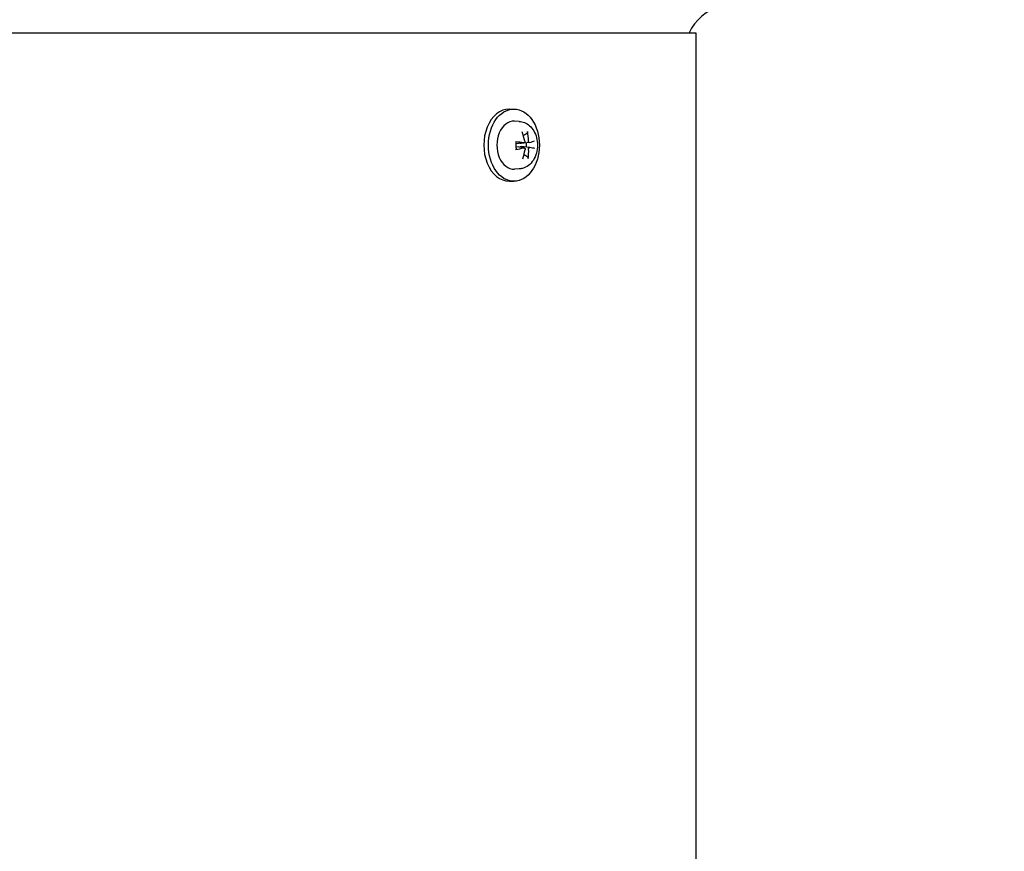
# Model space of a CAD drawing. Units: millimetres. Extents: x 544 to 7315, y 68 to 9534.
# Drawn here: x 2441 to 2686, y 2986 to 3193 of the extents above; entities that cross this region are included whole.
import ezdxf

# ---------------------------------------------------------------- set-up
doc = ezdxf.new("R2010")
doc.units = ezdxf.units.MM
doc.header["$LTSCALE"] = 35
doc.layers.add('Dimensions(Hillmar_metric)', color=7, linetype='Continuous', lineweight=13)
doc.layers.add('Visible Edges(Hillmar_metric)', color=7, linetype='Continuous', lineweight=25)
doc.styles.add('Hillmar_metric_Dimensions', font='arial.ttf')
doc.dimstyles.new('DEFAULT-ISO-Method 1b-Hillmar_metric', dxfattribs={"dimscale": 35, "dimtxt": 2, "dimasz": 2.5, "dimexe": 1, "dimexo": 1, "dimgap": 0.25, "dimtad": 1, "dimtih": 1, "dimtoh": 1, "dimrnd": 1e-08, "dimdsep": 46, "dimtxsty": 'Hillmar_metric_Dimensions', "dimcen": 0.09, "dimdle": 8, "dimclrd": 7, "dimclre": 7, "dimclrt": 7, "dimazin": 2, "dimtfac": 0.75, "dimtmove": 0, "dimatfit": 3, "dimfxl": 1, "dimtolj": 1, "dimlwd": 9, "dimlwe": 9, "dimarcsym": 0})

# ---------------------------------------------------------------- blocks, each defined once
blk = doc.blocks.new('*D29')
at = {"layer": 'Defpoints', "color": 0, "linetype": 'Continuous', "transparency": 16777216}
for p in [(2548.8, 3586.28), (2584.1, 2671.57), (3856.8, 2671.57)]:
    blk.add_point(p, dxfattribs=at)
at = {"layer": 'Dimensions(Hillmar_metric)', "color": 7, "linetype": 'Continuous', "lineweight": 9, "transparency": 16777216}
for p, q in [((2583.8, 3586.28), (3891.8, 3586.28)), ((3856.8, 3498.78), (3856.8, 3173.42)), ((3856.8, 2759.07), (3856.8, 3084.44)), ((2619.1, 2671.57), (3891.8, 2671.57))]:
    blk.add_line(p, q, dxfattribs=at)
at = {"layer": 'Dimensions(Hillmar_metric)', "color": 7, "linetype": 'Continuous', "transparency": 16777216}
for points in [[(3842.22, 3498.78), (3871.38, 3498.78), (3856.8, 3586.28)], [(3842.22, 2759.07), (3871.38, 2759.07), (3856.8, 2671.57)]]:
    blk.add_solid(points, dxfattribs=at)
at = {"layer": 'Dimensions(Hillmar_metric)', "color": 7, "linetype": 'Continuous', "lineweight": 13, "transparency": 16777216, "insert": (3856.8, 3128.93), "char_height": 70, "attachment_point": 5, "style": 'Hillmar_metric_Dimensions'}
blk.add_mtext('\\A1;915', dxfattribs=at)

msp = doc.modelspace()

# ---------------------------------------------------------------- linework, layer by layer
at = {"layer": 'Visible Edges(Hillmar_metric)'}
for p, q in [((2332.3385, 3190.1579), (2609.5682, 3190.1579)), ((2609.5682, 3190.1579), (2609.5682, 2925.1579)), ((2563.0655, 3171.1579), (2564.1969, 3171.1579)), ((2565.4961, 3168.0973), (2564.345, 3168.1542)), ((2566.7132, 3162.7507), (2564.7469, 3162.5065)), ((2568.0852, 3162.8191), (2566.0064, 3162.5609)), ((2568.1319, 3161.5655), (2566.0706, 3161.8216)), ((2566.7633, 3161.4962), (2564.7524, 3161.7459)), ((2565.4961, 3156.2184), (2564.345, 3156.1615)), ((2563.0655, 3153.1579), (2564.1969, 3153.1579))]:
    msp.add_line(p, q, dxfattribs=at)
msp.add_arc((2618.7982, 3185.1579), 12, 104.477512, 155.375682, dxfattribs=at)
for centre, major_axis, ratio, start_param, end_param in [((2563.0655, 3162.1579), (0, -9), 0.70710678, 3.14159265, 6.28318531), ((2564.1969, 3162.1579), (0, -6), 0.70710678, 3.10666478, 6.31811318), ((2560.6847, 3162.2359), (2.4665, -9.6825), 0.6296109, 1.50636441, 1.753256), ((2560.1192, 3162.2076), (1.883, 9.8127), 0.76071397, 4.95825073, 5.20514232), ((2560.3684, 3161.7558), (-9.9886, 0.2512), 0.1481231, 4.03517689, 4.28206848), ((2565.7507, 3162.1579), (0, -2.2522), 0.70710678, 1.35163921, 1.8233609), ((2560.4587, 3161.7603), (-9.7944, -1.9762), 0.07398187, 2.45200536, 2.69889695), ((2560.3484, 3162.5555), (9.9632, 0.754), 0.19723871, 5.14015874, 5.38705033), ((2560.6879, 3162.1081), (-1.5863, -9.865), 0.63745713, 1.32513863, 1.57203022), ((2560.1224, 3162.0799), (-2.9114, 9.5581), 0.75286773, 4.14547104, 4.39236263), ((2560.4387, 3162.56), (9.8814, -1.4805), 0.02486626, 0.43404601, 0.6809376)]:
    msp.add_ellipse(centre, major_axis=major_axis, ratio=ratio, start_param=start_param, end_param=end_param, dxfattribs=at)
msp.add_ellipse((2564.1969, 3162.1579), major_axis=(0, -9), ratio=0.70710678, dxfattribs=at)
for points, knots in [([(2565.4961, 3168.0973), (2565.969, 3168.074), (2566.4352, 3167.9643), (2567.3242, 3167.5921), (2567.7413, 3167.321), (2568.5207, 3166.6314), (2568.8677, 3166.1979), (2569.4639, 3165.1988), (2569.6971, 3164.6228), (2570.0152, 3163.4005), (2570.0935, 3162.7519), (2570.0842, 3161.453), (2569.9959, 3160.8027), (2569.6504, 3159.5595), (2569.3942, 3158.9657), (2568.7194, 3157.914), (2568.3077, 3157.4499), (2567.3796, 3156.7522), (2566.8823, 3156.498), (2566.0691, 3156.2783), (2565.7836, 3156.2326), (2565.4961, 3156.2184)], [3.21183255, 3.21183255, 3.21183255, 3.21183255, 3.46475042, 3.46475042, 3.73593512, 3.73593512, 4.04670429, 4.04670429, 4.39501086, 4.39501086, 4.75775712, 4.75775712, 5.12221545, 5.12221545, 5.48462692, 5.48462692, 5.8298828, 5.8298828, 6.12978809, 6.12978809, 6.28356946, 6.28356946, 6.28356946, 6.28356946]), ([(2567.5866, 3165.5876), (2567.5954, 3165.5439), (2567.598, 3165.4911), (2567.5897, 3165.3965), (2567.5757, 3165.3384), (2567.5386, 3165.2479), (2567.509, 3165.1994), (2567.4548, 3165.1374), (2567.4234, 3165.1107), (2567.3926, 3165.0926)], [0.046056669, 0.046056669, 0.046056669, 0.046056669, 0.0597279668, 0.0597279668, 0.0746629945, 0.0746629945, 0.089488259, 0.089488259, 0.1015567049, 0.1015567049, 0.1015567049, 0.1015567049]), ([(2564.5691, 3162.9956), (2564.6115, 3162.9916), (2564.6555, 3162.9859), (2564.7224, 3162.9742), (2564.7552, 3162.966), (2564.7924, 3162.9515), (2564.8035, 3162.9426), (2564.8029, 3162.935), (2564.8028, 3162.9347), (2564.8028, 3162.9344)], [0.046056669, 0.046056669, 0.046056669, 0.046056669, 0.0597279668, 0.0597279668, 0.0746629945, 0.0746629945, 0.089488259, 0.089488259, 0.0900991784, 0.0900991784, 0.0900991784, 0.0900991784]), ([(2564.8466, 3161.1722), (2564.82, 3161.2846), (2564.7978, 3161.3995), (2564.763, 3161.6325), (2564.7503, 3161.7506), (2564.7346, 3161.9883), (2564.7316, 3162.1079), (2564.7354, 3162.3467), (2564.7422, 3162.4659), (2564.7653, 3162.7022), (2564.7817, 3162.8192), (2564.8028, 3162.9344)], [1.282429487, 1.282429487, 1.282429487, 1.282429487, 1.39776901, 1.39776901, 1.513108533, 1.513108533, 1.628448056, 1.628448056, 1.743787578, 1.743787578, 1.859127101, 1.859127101, 1.859127101, 1.859127101]), ([(2565.5787, 3161.6433), (2565.6035, 3161.6808), (2565.6387, 3161.7157), (2565.7221, 3161.7708), (2565.77, 3161.7912), (2565.8707, 3161.8196), (2565.9326, 3161.8277), (2566.0203, 3161.8265), (2566.0456, 3161.8247), (2566.0706, 3161.8216)], [0.3140821668, 0.3140821668, 0.3140821668, 0.3140821668, 0.3294690944, 0.3294690944, 0.3448862212, 0.3448862212, 0.3630985305, 0.3630985305, 0.3704584523, 0.3704584523, 0.3704584523, 0.3704584523]), ([(2566.0064, 3162.5609), (2565.9966, 3162.5597), (2565.9867, 3162.5587), (2565.9145, 3162.5528), (2565.8522, 3162.5567), (2565.7503, 3162.5781), (2565.7015, 3162.5949), (2565.6582, 3162.6193), (2565.6579, 3162.6195), (2565.6577, 3162.6196)], [0.2621185118, 0.2621185118, 0.2621185118, 0.2621185118, 0.2650054045, 0.2650054045, 0.2832177138, 0.2832177138, 0.2986348407, 0.2986348407, 0.2987303073, 0.2987303073, 0.2987303073, 0.2987303073]), ([(2566.9271, 3163.1621), (2566.9361, 3163.1196), (2566.9393, 3163.0725), (2566.9308, 3162.9822), (2566.919, 3162.9389), (2566.8859, 3162.8669), (2566.8625, 3162.8334), (2566.8063, 3162.7823), (2566.7735, 3162.7648), (2566.7147, 3162.7491), (2566.6856, 3162.7471), (2566.6564, 3162.7514)], [0, 0, 0, 0, 0.0130630284, 0.0130630284, 0.0261260568, 0.0261260568, 0.0391270407, 0.0391270407, 0.0521280245, 0.0521280245, 0.0627416714, 0.0627416714, 0.0627416714, 0.0627416714]), ([(2568.1082, 3162.8239), (2568.0815, 3162.816), (2568.0514, 3162.8159), (2567.9923, 3162.8346), (2567.9632, 3162.8534), (2567.9136, 3162.902), (2567.8898, 3162.935), (2567.8515, 3163.0116), (2567.8372, 3163.0551), (2567.8216, 3163.1321), (2567.8177, 3163.1696), (2567.8177, 3163.2066)], [0, 0, 0, 0, 0.0130529195, 0.0130529195, 0.0261058389, 0.0261058389, 0.0391169309, 0.0391169309, 0.0521280228, 0.0521280228, 0.0627416697, 0.0627416697, 0.0627416697, 0.0627416697]), ([(2564.8466, 3161.1722), (2564.8468, 3161.1715), (2564.8469, 3161.1709), (2564.848, 3161.1605), (2564.8375, 3161.1482), (2564.8012, 3161.1273), (2564.7688, 3161.115), (2564.7027, 3161.0967), (2564.6591, 3161.0872), (2564.6169, 3161.0802)], [0.1476519579, 0.1476519579, 0.1476519579, 0.1476519579, 0.1486743639, 0.1486743639, 0.1634996284, 0.1634996284, 0.178434656, 0.178434656, 0.1921059539, 0.1921059539, 0.1921059539, 0.1921059539]), ([(2566.6879, 3161.4918), (2566.7214, 3161.4998), (2566.7578, 3161.4998), (2566.8263, 3161.4811), (2566.8585, 3161.4623), (2566.9107, 3161.4138), (2566.9343, 3161.3808), (2566.9684, 3161.3042), (2566.9789, 3161.2606), (2566.9855, 3161.1837), (2566.9843, 3161.1462), (2566.9784, 3161.1091)], [0, 0, 0, 0, 0.0130529195, 0.0130529195, 0.0261058389, 0.0261058389, 0.0391169309, 0.0391169309, 0.0521280228, 0.0521280228, 0.0627416697, 0.0627416697, 0.0627416697, 0.0627416697]), ([(2567.869, 3161.1536), (2567.8668, 3161.1961), (2567.8699, 3161.2432), (2567.8879, 3161.3336), (2567.9027, 3161.3768), (2567.9384, 3161.4488), (2567.9616, 3161.4823), (2568.0137, 3161.5334), (2568.0425, 3161.551), (2568.0924, 3161.5666), (2568.1164, 3161.5686), (2568.1396, 3161.5644)], [0, 0, 0, 0, 0.0130630284, 0.0130630284, 0.0261260568, 0.0261260568, 0.0391270407, 0.0391270407, 0.0521280245, 0.0521280245, 0.0627416714, 0.0627416714, 0.0627416714, 0.0627416714]), ([(2567.5377, 3159.2841), (2567.5694, 3159.2664), (2567.6021, 3159.2402), (2567.6594, 3159.1793), (2567.6914, 3159.1315), (2567.733, 3159.0423), (2567.7498, 3158.985), (2567.7628, 3158.8914), (2567.7628, 3158.8392), (2567.7562, 3158.7958)], [0.136605918, 0.136605918, 0.136605918, 0.136605918, 0.1486743639, 0.1486743639, 0.1634996284, 0.1634996284, 0.178434656, 0.178434656, 0.1921059539, 0.1921059539, 0.1921059539, 0.1921059539])]:
    msp.add_open_spline(points, degree=3, knots=knots, dxfattribs=at)
for points, weights in [([(2566.5517, 3164.5981), (2566.9333, 3164.8225), (2567.3926, 3165.0926)], [1.00645649704, 1.00941495681, 1.00372331868]), ([(2567.5377, 3159.2841), (2567.0808, 3159.5388), (2566.699, 3159.7518)], [1.00372331868, 1.00922362163, 1.00664563004])]:
    msp.add_rational_spline(points, weights, degree=2, dxfattribs=at)

# ---------------------------------------------------------------- dimensions: what is measured, and where the dimension line sits
at = {"layer": 'Dimensions(Hillmar_metric)', "color": 7, "linetype": 'Continuous', "lineweight": 13}
dim = msp.add_linear_dim(base=(3856.8004, 2671.5704), p1=(2548.7982, 3586.2825), p2=(2584.0982, 2671.5704), angle=90, dimstyle='DEFAULT-ISO-Method 1b-Hillmar_metric', override={"dimgap": 0.25, "dimdec": 0, "dimtol": 0, "dimlim": 0, "dimtp": 0, "dimtm": 0, "dimtdec": 2, "dimtofl": 0, "dimatfit": 1}, dxfattribs=at)
dim.commit()
dim.dimension.update_dxf_attribs({"geometry": '*D29', "text_midpoint": (3856.8004, 3128.9265), "dimtype": 160})

doc.saveas('drawing.dxf')
